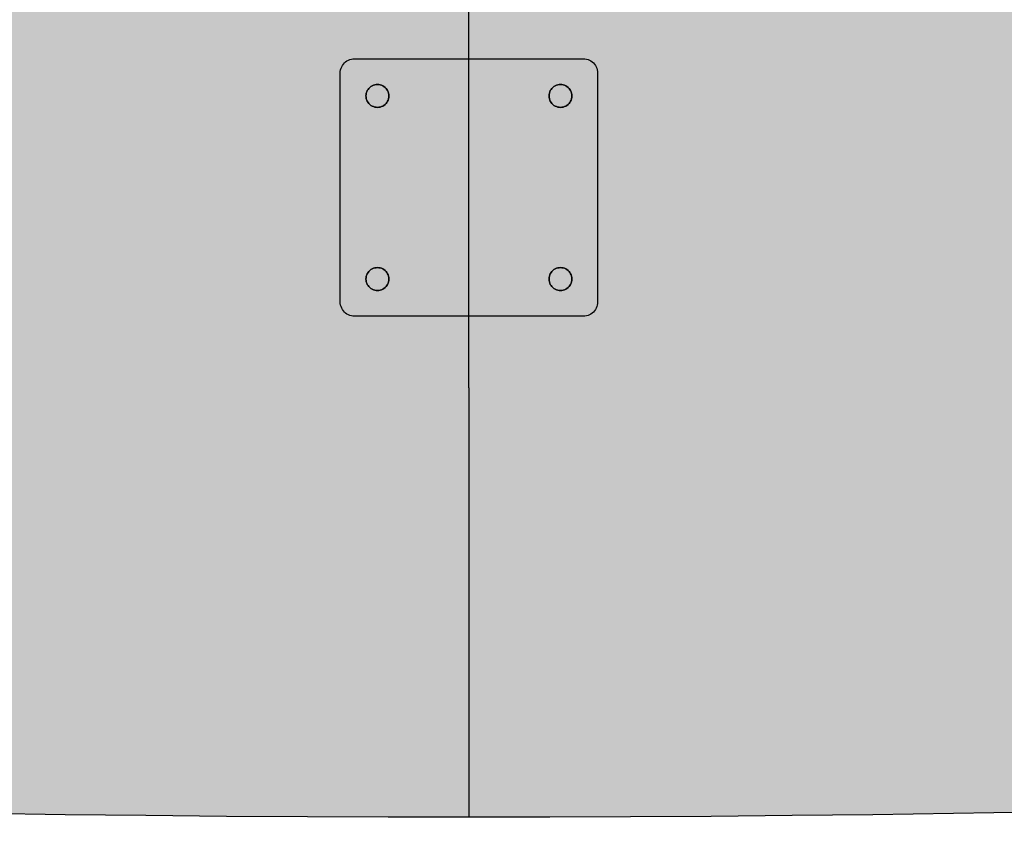
# Model space of a CAD drawing. Units: millimetres. Extents: x 0 to 76.8, y -9.9 to 11.7.
# Drawn here: x 28 to 28.3, y 7.3 to 7.6 of the extents above; entities that cross this region are included whole.
import ezdxf

# ---------------------------------------------------------------- set-up
doc = ezdxf.new("R2010")
doc.units = ezdxf.units.MM
for name, color, linetype in [('OPERIS', 1, 'Continuous'), ('OPERIS_Detalhes', 254, 'Continuous'), ('OPERIS_Rachura', 111, 'Continuous')]:
    doc.layers.add(name, color=color, linetype=linetype)

msp = doc.modelspace()

# ---------------------------------------------------------------- hatches: boundary and pattern name
at = {"layer": 'OPERIS_Rachura'}
h = msp.add_hatch(color=256, dxfattribs=at)
h.dxf.hatch_style = 1
h.paths.add_polyline_path([(29.05405, 7.92688), (28.73405, 7.92688), (28.73405, 8.04688), (29.05405, 8.04688)], flags=16)
h.paths.add_polyline_path([(27.21405, 7.92688), (27.53405, 7.92688), (27.53405, 8.04688), (27.21405, 8.04688)], flags=16)
edge = h.paths.add_edge_path()
edge.add_line((26.33405, 8.48688), (26.33405, 7.48688))
edge.add_arc((28.13405, 18.21188), 10.875, 260.472717, 279.527283)
edge.add_line((29.93405, 7.48688), (29.93405, 8.48688))
edge.add_arc((28.13405, -2.23812), 10.875, 80.472717, 99.527283)
edge = h.paths.add_edge_path(flags=16)
edge.add_line((28.13405, 7.48688), (28.13405, 7.33688))
edge.add_line((28.13405, 8.48688), (28.13405, 8.63688))
edge.add_line((28.13405, 7.48688), (28.13405, 8.48688))

# ---------------------------------------------------------------- linework, layer by layer
at = {"layer": 'OPERIS'}
msp.add_line((28.13405, 7.48688), (28.13405, 7.33688), dxfattribs=at)
msp.add_lwpolyline([(28.13405, 7.48688), (28.13405, 8.48688)], dxfattribs=at)
msp.add_arc((28.13405, 18.21188), 10.875, 260.472717, 279.527283, dxfattribs=at)
at = {"layer": 'OPERIS_Detalhes'}
for p, q in [((28.08985, 7.59954), (28.09017, 7.59999)), ((28.08985, 7.59954), (28.09017, 7.59999)), ((28.09017, 7.59999), (28.09055, 7.60041)), ((28.09017, 7.59999), (28.09055, 7.60041)), ((28.09055, 7.60041), (28.09097, 7.60079)), ((28.09055, 7.60041), (28.09097, 7.60079)), ((28.09097, 7.60079), (28.09142, 7.60111)), ((28.09097, 7.60079), (28.09142, 7.60111)), ((28.09142, 7.60111), (28.09192, 7.60139)), ((28.09142, 7.60111), (28.09192, 7.60139)), ((28.09192, 7.60139), (28.09243, 7.6016)), ((28.09192, 7.60139), (28.09243, 7.6016)), ((28.09243, 7.6016), (28.09297, 7.60176)), ((28.09243, 7.6016), (28.09297, 7.60176)), ((28.09297, 7.60176), (28.09352, 7.60185)), ((28.09297, 7.60176), (28.09352, 7.60185)), ((28.09352, 7.60185), (28.09408, 7.60188)), ((28.09352, 7.60185), (28.09408, 7.60188)), ((28.09408, 7.60188), (28.17403, 7.60188)), ((28.09408, 7.60188), (28.17403, 7.60188)), ((28.17403, 7.60188), (28.17459, 7.60185)), ((28.17403, 7.60188), (28.17459, 7.60185)), ((28.17459, 7.60185), (28.17514, 7.60176)), ((28.17459, 7.60185), (28.17514, 7.60176)), ((28.17514, 7.60176), (28.17568, 7.6016)), ((28.17514, 7.60176), (28.17568, 7.6016)), ((28.17568, 7.6016), (28.17619, 7.60139)), ((28.17568, 7.6016), (28.17619, 7.60139)), ((28.17619, 7.60139), (28.17668, 7.60111)), ((28.17619, 7.60139), (28.17668, 7.60111)), ((28.17668, 7.60111), (28.17714, 7.60079)), ((28.17668, 7.60111), (28.17714, 7.60079)), ((28.17714, 7.60079), (28.17755, 7.60041)), ((28.17714, 7.60079), (28.17755, 7.60041)), ((28.17755, 7.60041), (28.17793, 7.59999)), ((28.17755, 7.60041), (28.17793, 7.59999)), ((28.17793, 7.59999), (28.17825, 7.59954)), ((28.17793, 7.59999), (28.17825, 7.59954)), ((28.08908, 7.59688), (28.08911, 7.59744)), ((28.08908, 7.59688), (28.08911, 7.59744)), ((28.08908, 7.51689), (28.08908, 7.59688)), ((28.08908, 7.51689), (28.08908, 7.59688)), ((28.08911, 7.59744), (28.08921, 7.59799)), ((28.08911, 7.59744), (28.08921, 7.59799)), ((28.08921, 7.59799), (28.08937, 7.59853)), ((28.08921, 7.59799), (28.08937, 7.59853)), ((28.08937, 7.59853), (28.08958, 7.59905)), ((28.08937, 7.59853), (28.08958, 7.59905)), ((28.08958, 7.59905), (28.08985, 7.59954)), ((28.08958, 7.59905), (28.08985, 7.59954)), ((28.17825, 7.59954), (28.17853, 7.59905)), ((28.17825, 7.59954), (28.17853, 7.59905)), ((28.17853, 7.59905), (28.17874, 7.59853)), ((28.17853, 7.59905), (28.17874, 7.59853)), ((28.17874, 7.59853), (28.1789, 7.59799)), ((28.17874, 7.59853), (28.1789, 7.59799)), ((28.1789, 7.59799), (28.17899, 7.59744)), ((28.1789, 7.59799), (28.17899, 7.59744)), ((28.17899, 7.59744), (28.17902, 7.59688)), ((28.17899, 7.59744), (28.17902, 7.59688)), ((28.17902, 7.59688), (28.17902, 7.51689)), ((28.17902, 7.59688), (28.17902, 7.51689)), ((28.09819, 7.58984), (28.0981, 7.58936)), ((28.0981, 7.58936), (28.09819, 7.58984)), ((28.09834, 7.5903), (28.09819, 7.58984)), ((28.09819, 7.58984), (28.09834, 7.5903)), ((28.09854, 7.59074), (28.09834, 7.5903)), ((28.09834, 7.5903), (28.09854, 7.59074)), ((28.09879, 7.59115), (28.09854, 7.59074)), ((28.09854, 7.59074), (28.09879, 7.59115)), ((28.09908, 7.59153), (28.09879, 7.59115)), ((28.09879, 7.59115), (28.09908, 7.59153)), ((28.09942, 7.59187), (28.09908, 7.59153)), ((28.09908, 7.59153), (28.09942, 7.59187)), ((28.0998, 7.59217), (28.09942, 7.59187)), ((28.09942, 7.59187), (28.0998, 7.59217)), ((28.10022, 7.59242), (28.0998, 7.59217)), ((28.0998, 7.59217), (28.10022, 7.59242)), ((28.10065, 7.59262), (28.10022, 7.59242)), ((28.10022, 7.59242), (28.10065, 7.59262)), ((28.10112, 7.59276), (28.10065, 7.59262)), ((28.10065, 7.59262), (28.10112, 7.59276)), ((28.10159, 7.59285), (28.10112, 7.59276)), ((28.10112, 7.59276), (28.10159, 7.59285)), ((28.10207, 7.59288), (28.10159, 7.59285)), ((28.10159, 7.59285), (28.10207, 7.59288)), ((28.10256, 7.59285), (28.10207, 7.59288)), ((28.10207, 7.59288), (28.10256, 7.59285)), ((28.10303, 7.59276), (28.10256, 7.59285)), ((28.10256, 7.59285), (28.10303, 7.59276)), ((28.1035, 7.59262), (28.10303, 7.59276)), ((28.10303, 7.59276), (28.1035, 7.59262)), ((28.10393, 7.59242), (28.1035, 7.59262)), ((28.1035, 7.59262), (28.10393, 7.59242)), ((28.10435, 7.59217), (28.10393, 7.59242)), ((28.10393, 7.59242), (28.10435, 7.59217)), ((28.10473, 7.59187), (28.10435, 7.59217)), ((28.10435, 7.59217), (28.10473, 7.59187)), ((28.10507, 7.59153), (28.10473, 7.59187)), ((28.10473, 7.59187), (28.10507, 7.59153)), ((28.10536, 7.59115), (28.10507, 7.59153)), ((28.10507, 7.59153), (28.10536, 7.59115)), ((28.10562, 7.59074), (28.10536, 7.59115)), ((28.10536, 7.59115), (28.10562, 7.59074)), ((28.10581, 7.5903), (28.10562, 7.59074)), ((28.10562, 7.59074), (28.10581, 7.5903)), ((28.10596, 7.58984), (28.10581, 7.5903)), ((28.10581, 7.5903), (28.10596, 7.58984)), ((28.10605, 7.58936), (28.10596, 7.58984)), ((28.10596, 7.58984), (28.10605, 7.58936)), ((28.16215, 7.58984), (28.16206, 7.58936)), ((28.16206, 7.58936), (28.16215, 7.58984)), ((28.1623, 7.5903), (28.16215, 7.58984)), ((28.16215, 7.58984), (28.1623, 7.5903)), ((28.16249, 7.59074), (28.1623, 7.5903)), ((28.1623, 7.5903), (28.16249, 7.59074)), ((28.16274, 7.59115), (28.16249, 7.59074)), ((28.16249, 7.59074), (28.16274, 7.59115)), ((28.16304, 7.59153), (28.16274, 7.59115)), ((28.16274, 7.59115), (28.16304, 7.59153)), ((28.16338, 7.59187), (28.16304, 7.59153)), ((28.16304, 7.59153), (28.16338, 7.59187)), ((28.16376, 7.59217), (28.16338, 7.59187)), ((28.16338, 7.59187), (28.16376, 7.59217)), ((28.16417, 7.59242), (28.16376, 7.59217)), ((28.16376, 7.59217), (28.16417, 7.59242)), ((28.16461, 7.59262), (28.16417, 7.59242)), ((28.16417, 7.59242), (28.16461, 7.59262)), ((28.16507, 7.59276), (28.16461, 7.59262)), ((28.16461, 7.59262), (28.16507, 7.59276)), ((28.16555, 7.59285), (28.16507, 7.59276)), ((28.16507, 7.59276), (28.16555, 7.59285)), ((28.16603, 7.59288), (28.16555, 7.59285)), ((28.16555, 7.59285), (28.16603, 7.59288)), ((28.16651, 7.59285), (28.16603, 7.59288)), ((28.16603, 7.59288), (28.16651, 7.59285)), ((28.16699, 7.59276), (28.16651, 7.59285)), ((28.16651, 7.59285), (28.16699, 7.59276)), ((28.16745, 7.59262), (28.16699, 7.59276)), ((28.16699, 7.59276), (28.16745, 7.59262)), ((28.16789, 7.59242), (28.16745, 7.59262)), ((28.16745, 7.59262), (28.16789, 7.59242)), ((28.1683, 7.59217), (28.16789, 7.59242)), ((28.16789, 7.59242), (28.1683, 7.59217)), ((28.16868, 7.59187), (28.1683, 7.59217)), ((28.1683, 7.59217), (28.16868, 7.59187)), ((28.16902, 7.59153), (28.16868, 7.59187)), ((28.16868, 7.59187), (28.16902, 7.59153)), ((28.16932, 7.59115), (28.16902, 7.59153)), ((28.16902, 7.59153), (28.16932, 7.59115)), ((28.16957, 7.59074), (28.16932, 7.59115)), ((28.16932, 7.59115), (28.16957, 7.59074)), ((28.16976, 7.5903), (28.16957, 7.59074)), ((28.16957, 7.59074), (28.16976, 7.5903)), ((28.16992, 7.58984), (28.16976, 7.5903)), ((28.16976, 7.5903), (28.16992, 7.58984)), ((28.17, 7.58936), (28.16992, 7.58984)), ((28.16992, 7.58984), (28.17, 7.58936)), ((28.0981, 7.58936), (28.09808, 7.58888)), ((28.09808, 7.58888), (28.0981, 7.58936)), ((28.09808, 7.58888), (28.0981, 7.5884)), ((28.0981, 7.5884), (28.09808, 7.58888)), ((28.0981, 7.5884), (28.09819, 7.58792)), ((28.09819, 7.58792), (28.0981, 7.5884)), ((28.09819, 7.58792), (28.09834, 7.58746)), ((28.09834, 7.58746), (28.09819, 7.58792)), ((28.09834, 7.58746), (28.09854, 7.58702)), ((28.09854, 7.58702), (28.09834, 7.58746)), ((28.09854, 7.58702), (28.09879, 7.5866)), ((28.09879, 7.5866), (28.09854, 7.58702)), ((28.09879, 7.5866), (28.09908, 7.58623)), ((28.09908, 7.58623), (28.09879, 7.5866)), ((28.09908, 7.58623), (28.09942, 7.58588)), ((28.09942, 7.58588), (28.09908, 7.58623)), ((28.10473, 7.58588), (28.10507, 7.58623)), ((28.10507, 7.58623), (28.10473, 7.58588)), ((28.10507, 7.58623), (28.10536, 7.5866)), ((28.10536, 7.5866), (28.10507, 7.58623)), ((28.10536, 7.5866), (28.10562, 7.58702)), ((28.10562, 7.58702), (28.10536, 7.5866)), ((28.10562, 7.58702), (28.10581, 7.58746)), ((28.10581, 7.58746), (28.10562, 7.58702)), ((28.10581, 7.58746), (28.10596, 7.58792)), ((28.10596, 7.58792), (28.10581, 7.58746)), ((28.10596, 7.58792), (28.10605, 7.5884)), ((28.10605, 7.5884), (28.10596, 7.58792)), ((28.10607, 7.58888), (28.10605, 7.58936)), ((28.10605, 7.58936), (28.10607, 7.58888)), ((28.10605, 7.5884), (28.10607, 7.58888)), ((28.10607, 7.58888), (28.10605, 7.5884)), ((28.16206, 7.58936), (28.16203, 7.58888)), ((28.16203, 7.58888), (28.16206, 7.58936)), ((28.16203, 7.58888), (28.16206, 7.5884)), ((28.16206, 7.5884), (28.16203, 7.58888)), ((28.16206, 7.5884), (28.16215, 7.58792)), ((28.16215, 7.58792), (28.16206, 7.5884)), ((28.16215, 7.58792), (28.1623, 7.58746)), ((28.1623, 7.58746), (28.16215, 7.58792)), ((28.1623, 7.58746), (28.16249, 7.58702)), ((28.16249, 7.58702), (28.1623, 7.58746)), ((28.16249, 7.58702), (28.16274, 7.5866)), ((28.16274, 7.5866), (28.16249, 7.58702)), ((28.16274, 7.5866), (28.16304, 7.58623)), ((28.16304, 7.58623), (28.16274, 7.5866)), ((28.16304, 7.58623), (28.16338, 7.58588)), ((28.16338, 7.58588), (28.16304, 7.58623)), ((28.16868, 7.58588), (28.16902, 7.58623)), ((28.16902, 7.58623), (28.16868, 7.58588)), ((28.16902, 7.58623), (28.16932, 7.5866)), ((28.16932, 7.5866), (28.16902, 7.58623)), ((28.16932, 7.5866), (28.16957, 7.58702)), ((28.16957, 7.58702), (28.16932, 7.5866)), ((28.16957, 7.58702), (28.16976, 7.58746)), ((28.16976, 7.58746), (28.16957, 7.58702)), ((28.16976, 7.58746), (28.16992, 7.58792)), ((28.16992, 7.58792), (28.16976, 7.58746)), ((28.16992, 7.58792), (28.17, 7.5884)), ((28.17, 7.5884), (28.16992, 7.58792)), ((28.17003, 7.58888), (28.17, 7.58936)), ((28.17, 7.58936), (28.17003, 7.58888)), ((28.17, 7.5884), (28.17003, 7.58888)), ((28.17003, 7.58888), (28.17, 7.5884)), ((28.09942, 7.58588), (28.0998, 7.58559)), ((28.0998, 7.58559), (28.09942, 7.58588)), ((28.0998, 7.58559), (28.10022, 7.58533)), ((28.10022, 7.58533), (28.0998, 7.58559)), ((28.10022, 7.58533), (28.10065, 7.58514)), ((28.10065, 7.58514), (28.10022, 7.58533)), ((28.10065, 7.58514), (28.10112, 7.58499)), ((28.10112, 7.58499), (28.10065, 7.58514)), ((28.10112, 7.58499), (28.10159, 7.58491)), ((28.10159, 7.58491), (28.10112, 7.58499)), ((28.10159, 7.58491), (28.10207, 7.58488)), ((28.10207, 7.58488), (28.10159, 7.58491)), ((28.10207, 7.58488), (28.10256, 7.58491)), ((28.10256, 7.58491), (28.10207, 7.58488)), ((28.10256, 7.58491), (28.10303, 7.58499)), ((28.10303, 7.58499), (28.10256, 7.58491)), ((28.10303, 7.58499), (28.1035, 7.58514)), ((28.1035, 7.58514), (28.10303, 7.58499)), ((28.1035, 7.58514), (28.10393, 7.58533)), ((28.10393, 7.58533), (28.1035, 7.58514)), ((28.10393, 7.58533), (28.10435, 7.58559)), ((28.10435, 7.58559), (28.10393, 7.58533)), ((28.10435, 7.58559), (28.10473, 7.58588)), ((28.10473, 7.58588), (28.10435, 7.58559)), ((28.16338, 7.58588), (28.16376, 7.58559)), ((28.16376, 7.58559), (28.16338, 7.58588)), ((28.16376, 7.58559), (28.16417, 7.58533)), ((28.16417, 7.58533), (28.16376, 7.58559)), ((28.16417, 7.58533), (28.16461, 7.58514)), ((28.16461, 7.58514), (28.16417, 7.58533)), ((28.16461, 7.58514), (28.16507, 7.58499)), ((28.16507, 7.58499), (28.16461, 7.58514)), ((28.16507, 7.58499), (28.16555, 7.58491)), ((28.16555, 7.58491), (28.16507, 7.58499)), ((28.16555, 7.58491), (28.16603, 7.58488)), ((28.16603, 7.58488), (28.16555, 7.58491)), ((28.16603, 7.58488), (28.16651, 7.58491)), ((28.16651, 7.58491), (28.16603, 7.58488)), ((28.16651, 7.58491), (28.16699, 7.58499)), ((28.16699, 7.58499), (28.16651, 7.58491)), ((28.16699, 7.58499), (28.16745, 7.58514)), ((28.16745, 7.58514), (28.16699, 7.58499)), ((28.16745, 7.58514), (28.16789, 7.58533)), ((28.16789, 7.58533), (28.16745, 7.58514)), ((28.16789, 7.58533), (28.1683, 7.58559)), ((28.1683, 7.58559), (28.16789, 7.58533)), ((28.1683, 7.58559), (28.16868, 7.58588)), ((28.16868, 7.58588), (28.1683, 7.58559)), ((28.09942, 7.52788), (28.09908, 7.52754)), ((28.09908, 7.52754), (28.09942, 7.52788)), ((28.0998, 7.52817), (28.09942, 7.52788)), ((28.09942, 7.52788), (28.0998, 7.52817)), ((28.10022, 7.52843), (28.0998, 7.52817)), ((28.0998, 7.52817), (28.10022, 7.52843)), ((28.10065, 7.52863), (28.10022, 7.52843)), ((28.10022, 7.52843), (28.10065, 7.52863)), ((28.10112, 7.52877), (28.10065, 7.52863)), ((28.10065, 7.52863), (28.10112, 7.52877)), ((28.10159, 7.52886), (28.10112, 7.52877)), ((28.10112, 7.52877), (28.10159, 7.52886)), ((28.10207, 7.52888), (28.10159, 7.52886)), ((28.10159, 7.52886), (28.10207, 7.52888)), ((28.10256, 7.52886), (28.10207, 7.52888)), ((28.10207, 7.52888), (28.10256, 7.52886)), ((28.10303, 7.52877), (28.10256, 7.52886)), ((28.10256, 7.52886), (28.10303, 7.52877)), ((28.1035, 7.52863), (28.10303, 7.52877)), ((28.10303, 7.52877), (28.1035, 7.52863)), ((28.10393, 7.52843), (28.1035, 7.52863)), ((28.1035, 7.52863), (28.10393, 7.52843)), ((28.10435, 7.52817), (28.10393, 7.52843)), ((28.10393, 7.52843), (28.10435, 7.52817)), ((28.10473, 7.52788), (28.10435, 7.52817)), ((28.10435, 7.52817), (28.10473, 7.52788)), ((28.10507, 7.52754), (28.10473, 7.52788)), ((28.10473, 7.52788), (28.10507, 7.52754)), ((28.16338, 7.52788), (28.16304, 7.52754)), ((28.16304, 7.52754), (28.16338, 7.52788)), ((28.16376, 7.52817), (28.16338, 7.52788)), ((28.16338, 7.52788), (28.16376, 7.52817)), ((28.16417, 7.52843), (28.16376, 7.52817)), ((28.16376, 7.52817), (28.16417, 7.52843)), ((28.16461, 7.52863), (28.16417, 7.52843)), ((28.16417, 7.52843), (28.16461, 7.52863)), ((28.16507, 7.52877), (28.16461, 7.52863)), ((28.16461, 7.52863), (28.16507, 7.52877)), ((28.16555, 7.52886), (28.16507, 7.52877)), ((28.16507, 7.52877), (28.16555, 7.52886)), ((28.16603, 7.52888), (28.16555, 7.52886)), ((28.16555, 7.52886), (28.16603, 7.52888)), ((28.16651, 7.52886), (28.16603, 7.52888)), ((28.16603, 7.52888), (28.16651, 7.52886)), ((28.16699, 7.52877), (28.16651, 7.52886)), ((28.16651, 7.52886), (28.16699, 7.52877)), ((28.16745, 7.52863), (28.16699, 7.52877)), ((28.16699, 7.52877), (28.16745, 7.52863)), ((28.16789, 7.52843), (28.16745, 7.52863)), ((28.16745, 7.52863), (28.16789, 7.52843)), ((28.1683, 7.52817), (28.16789, 7.52843)), ((28.16789, 7.52843), (28.1683, 7.52817)), ((28.16868, 7.52788), (28.1683, 7.52817)), ((28.1683, 7.52817), (28.16868, 7.52788)), ((28.16902, 7.52754), (28.16868, 7.52788)), ((28.16868, 7.52788), (28.16902, 7.52754)), ((28.0981, 7.52537), (28.09808, 7.52488)), ((28.09808, 7.52488), (28.0981, 7.52537)), ((28.09808, 7.52488), (28.0981, 7.5244)), ((28.0981, 7.5244), (28.09808, 7.52488)), ((28.09819, 7.52584), (28.0981, 7.52537)), ((28.0981, 7.52537), (28.09819, 7.52584)), ((28.0981, 7.5244), (28.09819, 7.52393)), ((28.09819, 7.52393), (28.0981, 7.5244)), ((28.09834, 7.52631), (28.09819, 7.52584)), ((28.09819, 7.52584), (28.09834, 7.52631)), ((28.09854, 7.52674), (28.09834, 7.52631)), ((28.09834, 7.52631), (28.09854, 7.52674)), ((28.09879, 7.52716), (28.09854, 7.52674)), ((28.09854, 7.52674), (28.09879, 7.52716)), ((28.09908, 7.52754), (28.09879, 7.52716)), ((28.09879, 7.52716), (28.09908, 7.52754)), ((28.10536, 7.52716), (28.10507, 7.52754)), ((28.10507, 7.52754), (28.10536, 7.52716)), ((28.10562, 7.52674), (28.10536, 7.52716)), ((28.10536, 7.52716), (28.10562, 7.52674)), ((28.10581, 7.52631), (28.10562, 7.52674)), ((28.10562, 7.52674), (28.10581, 7.52631)), ((28.10596, 7.52584), (28.10581, 7.52631)), ((28.10581, 7.52631), (28.10596, 7.52584)), ((28.10605, 7.52537), (28.10596, 7.52584)), ((28.10596, 7.52584), (28.10605, 7.52537)), ((28.10596, 7.52393), (28.10605, 7.5244)), ((28.10605, 7.5244), (28.10596, 7.52393)), ((28.10607, 7.52488), (28.10605, 7.52537)), ((28.10605, 7.52537), (28.10607, 7.52488)), ((28.10605, 7.5244), (28.10607, 7.52488)), ((28.10607, 7.52488), (28.10605, 7.5244)), ((28.16206, 7.52537), (28.16203, 7.52488)), ((28.16203, 7.52488), (28.16206, 7.52537)), ((28.16203, 7.52488), (28.16206, 7.5244)), ((28.16206, 7.5244), (28.16203, 7.52488)), ((28.16215, 7.52584), (28.16206, 7.52537)), ((28.16206, 7.52537), (28.16215, 7.52584)), ((28.16206, 7.5244), (28.16215, 7.52393)), ((28.16215, 7.52393), (28.16206, 7.5244)), ((28.1623, 7.52631), (28.16215, 7.52584)), ((28.16215, 7.52584), (28.1623, 7.52631)), ((28.16249, 7.52674), (28.1623, 7.52631)), ((28.1623, 7.52631), (28.16249, 7.52674)), ((28.16274, 7.52716), (28.16249, 7.52674)), ((28.16249, 7.52674), (28.16274, 7.52716)), ((28.16304, 7.52754), (28.16274, 7.52716)), ((28.16274, 7.52716), (28.16304, 7.52754)), ((28.16932, 7.52716), (28.16902, 7.52754)), ((28.16902, 7.52754), (28.16932, 7.52716)), ((28.16957, 7.52674), (28.16932, 7.52716)), ((28.16932, 7.52716), (28.16957, 7.52674)), ((28.16976, 7.52631), (28.16957, 7.52674)), ((28.16957, 7.52674), (28.16976, 7.52631)), ((28.16992, 7.52584), (28.16976, 7.52631)), ((28.16976, 7.52631), (28.16992, 7.52584)), ((28.17, 7.52537), (28.16992, 7.52584)), ((28.16992, 7.52584), (28.17, 7.52537)), ((28.16992, 7.52393), (28.17, 7.5244)), ((28.17, 7.5244), (28.16992, 7.52393)), ((28.17003, 7.52488), (28.17, 7.52537)), ((28.17, 7.52537), (28.17003, 7.52488)), ((28.17, 7.5244), (28.17003, 7.52488)), ((28.17003, 7.52488), (28.17, 7.5244)), ((28.09819, 7.52393), (28.09834, 7.52346)), ((28.09834, 7.52346), (28.09819, 7.52393)), ((28.09834, 7.52346), (28.09854, 7.52303)), ((28.09854, 7.52303), (28.09834, 7.52346)), ((28.09854, 7.52303), (28.09879, 7.52261)), ((28.09879, 7.52261), (28.09854, 7.52303)), ((28.09879, 7.52261), (28.09908, 7.52223)), ((28.09908, 7.52223), (28.09879, 7.52261)), ((28.09908, 7.52223), (28.09942, 7.52189)), ((28.09942, 7.52189), (28.09908, 7.52223)), ((28.09942, 7.52189), (28.0998, 7.5216)), ((28.0998, 7.5216), (28.09942, 7.52189)), ((28.0998, 7.5216), (28.10022, 7.52134)), ((28.10022, 7.52134), (28.0998, 7.5216)), ((28.10022, 7.52134), (28.10065, 7.52114)), ((28.10065, 7.52114), (28.10022, 7.52134)), ((28.10065, 7.52114), (28.10112, 7.521)), ((28.10112, 7.521), (28.10065, 7.52114)), ((28.10112, 7.521), (28.10159, 7.52091)), ((28.10159, 7.52091), (28.10112, 7.521)), ((28.10159, 7.52091), (28.10207, 7.52089)), ((28.10207, 7.52089), (28.10159, 7.52091)), ((28.10207, 7.52089), (28.10256, 7.52091)), ((28.10256, 7.52091), (28.10207, 7.52089)), ((28.10256, 7.52091), (28.10303, 7.521)), ((28.10303, 7.521), (28.10256, 7.52091)), ((28.10303, 7.521), (28.1035, 7.52114)), ((28.1035, 7.52114), (28.10303, 7.521)), ((28.1035, 7.52114), (28.10393, 7.52134)), ((28.10393, 7.52134), (28.1035, 7.52114)), ((28.10393, 7.52134), (28.10435, 7.5216)), ((28.10435, 7.5216), (28.10393, 7.52134)), ((28.10435, 7.5216), (28.10473, 7.52189)), ((28.10473, 7.52189), (28.10435, 7.5216)), ((28.10473, 7.52189), (28.10507, 7.52223)), ((28.10507, 7.52223), (28.10473, 7.52189)), ((28.10507, 7.52223), (28.10536, 7.52261)), ((28.10536, 7.52261), (28.10507, 7.52223)), ((28.10536, 7.52261), (28.10562, 7.52303)), ((28.10562, 7.52303), (28.10536, 7.52261)), ((28.10562, 7.52303), (28.10581, 7.52346)), ((28.10581, 7.52346), (28.10562, 7.52303)), ((28.10581, 7.52346), (28.10596, 7.52393)), ((28.10596, 7.52393), (28.10581, 7.52346)), ((28.16215, 7.52393), (28.1623, 7.52346)), ((28.1623, 7.52346), (28.16215, 7.52393)), ((28.1623, 7.52346), (28.16249, 7.52303)), ((28.16249, 7.52303), (28.1623, 7.52346)), ((28.16249, 7.52303), (28.16274, 7.52261)), ((28.16274, 7.52261), (28.16249, 7.52303)), ((28.16274, 7.52261), (28.16304, 7.52223)), ((28.16304, 7.52223), (28.16274, 7.52261)), ((28.16304, 7.52223), (28.16338, 7.52189)), ((28.16338, 7.52189), (28.16304, 7.52223)), ((28.16338, 7.52189), (28.16376, 7.5216)), ((28.16376, 7.5216), (28.16338, 7.52189)), ((28.16376, 7.5216), (28.16417, 7.52134)), ((28.16417, 7.52134), (28.16376, 7.5216)), ((28.16417, 7.52134), (28.16461, 7.52114)), ((28.16461, 7.52114), (28.16417, 7.52134)), ((28.16461, 7.52114), (28.16507, 7.521)), ((28.16507, 7.521), (28.16461, 7.52114)), ((28.16507, 7.521), (28.16555, 7.52091)), ((28.16555, 7.52091), (28.16507, 7.521)), ((28.16555, 7.52091), (28.16603, 7.52089)), ((28.16603, 7.52089), (28.16555, 7.52091)), ((28.16603, 7.52089), (28.16651, 7.52091)), ((28.16651, 7.52091), (28.16603, 7.52089)), ((28.16651, 7.52091), (28.16699, 7.521)), ((28.16699, 7.521), (28.16651, 7.52091)), ((28.16699, 7.521), (28.16745, 7.52114)), ((28.16745, 7.52114), (28.16699, 7.521)), ((28.16745, 7.52114), (28.16789, 7.52134)), ((28.16789, 7.52134), (28.16745, 7.52114)), ((28.16789, 7.52134), (28.1683, 7.5216)), ((28.1683, 7.5216), (28.16789, 7.52134)), ((28.1683, 7.5216), (28.16868, 7.52189)), ((28.16868, 7.52189), (28.1683, 7.5216)), ((28.16868, 7.52189), (28.16902, 7.52223)), ((28.16902, 7.52223), (28.16868, 7.52189)), ((28.16902, 7.52223), (28.16932, 7.52261)), ((28.16932, 7.52261), (28.16902, 7.52223)), ((28.16932, 7.52261), (28.16957, 7.52303)), ((28.16957, 7.52303), (28.16932, 7.52261)), ((28.16957, 7.52303), (28.16976, 7.52346)), ((28.16976, 7.52346), (28.16957, 7.52303)), ((28.16976, 7.52346), (28.16992, 7.52393)), ((28.16992, 7.52393), (28.16976, 7.52346)), ((28.08911, 7.51633), (28.08908, 7.51689)), ((28.08911, 7.51633), (28.08908, 7.51689)), ((28.08921, 7.51577), (28.08911, 7.51633)), ((28.08921, 7.51577), (28.08911, 7.51633)), ((28.08937, 7.51524), (28.08921, 7.51577)), ((28.08937, 7.51524), (28.08921, 7.51577)), ((28.08958, 7.51472), (28.08937, 7.51524)), ((28.08958, 7.51472), (28.08937, 7.51524)), ((28.08985, 7.51422), (28.08958, 7.51472)), ((28.08985, 7.51422), (28.08958, 7.51472)), ((28.09017, 7.51377), (28.08985, 7.51422)), ((28.09017, 7.51377), (28.08985, 7.51422)), ((28.17825, 7.51422), (28.17793, 7.51377)), ((28.17825, 7.51422), (28.17793, 7.51377)), ((28.17853, 7.51472), (28.17825, 7.51422)), ((28.17853, 7.51472), (28.17825, 7.51422)), ((28.17874, 7.51524), (28.17853, 7.51472)), ((28.17874, 7.51524), (28.17853, 7.51472)), ((28.1789, 7.51577), (28.17874, 7.51524)), ((28.1789, 7.51577), (28.17874, 7.51524)), ((28.17899, 7.51633), (28.1789, 7.51577)), ((28.17899, 7.51633), (28.1789, 7.51577)), ((28.17902, 7.51689), (28.17899, 7.51633)), ((28.17902, 7.51689), (28.17899, 7.51633)), ((28.09055, 7.51335), (28.09017, 7.51377)), ((28.09055, 7.51335), (28.09017, 7.51377)), ((28.09097, 7.51297), (28.09055, 7.51335)), ((28.09097, 7.51297), (28.09055, 7.51335)), ((28.09142, 7.51265), (28.09097, 7.51297)), ((28.09142, 7.51265), (28.09097, 7.51297)), ((28.09192, 7.51238), (28.09142, 7.51265)), ((28.09192, 7.51238), (28.09142, 7.51265)), ((28.09243, 7.51217), (28.09192, 7.51238)), ((28.09243, 7.51217), (28.09192, 7.51238)), ((28.09297, 7.51201), (28.09243, 7.51217)), ((28.09297, 7.51201), (28.09243, 7.51217)), ((28.09352, 7.51191), (28.09297, 7.51201)), ((28.09352, 7.51191), (28.09297, 7.51201)), ((28.09408, 7.51188), (28.09352, 7.51191)), ((28.09408, 7.51188), (28.09352, 7.51191)), ((28.17403, 7.51188), (28.09408, 7.51188)), ((28.17403, 7.51188), (28.09408, 7.51188)), ((28.17459, 7.51191), (28.17403, 7.51188)), ((28.17459, 7.51191), (28.17403, 7.51188)), ((28.17514, 7.51201), (28.17459, 7.51191)), ((28.17514, 7.51201), (28.17459, 7.51191)), ((28.17568, 7.51217), (28.17514, 7.51201)), ((28.17568, 7.51217), (28.17514, 7.51201)), ((28.17619, 7.51238), (28.17568, 7.51217)), ((28.17619, 7.51238), (28.17568, 7.51217)), ((28.17668, 7.51265), (28.17619, 7.51238)), ((28.17668, 7.51265), (28.17619, 7.51238)), ((28.17714, 7.51297), (28.17668, 7.51265)), ((28.17714, 7.51297), (28.17668, 7.51265)), ((28.17755, 7.51335), (28.17714, 7.51297)), ((28.17755, 7.51335), (28.17714, 7.51297)), ((28.17793, 7.51377), (28.17755, 7.51335)), ((28.17793, 7.51377), (28.17755, 7.51335))]:
    msp.add_line(p, q, dxfattribs=at)

doc.saveas('drawing.dxf')
